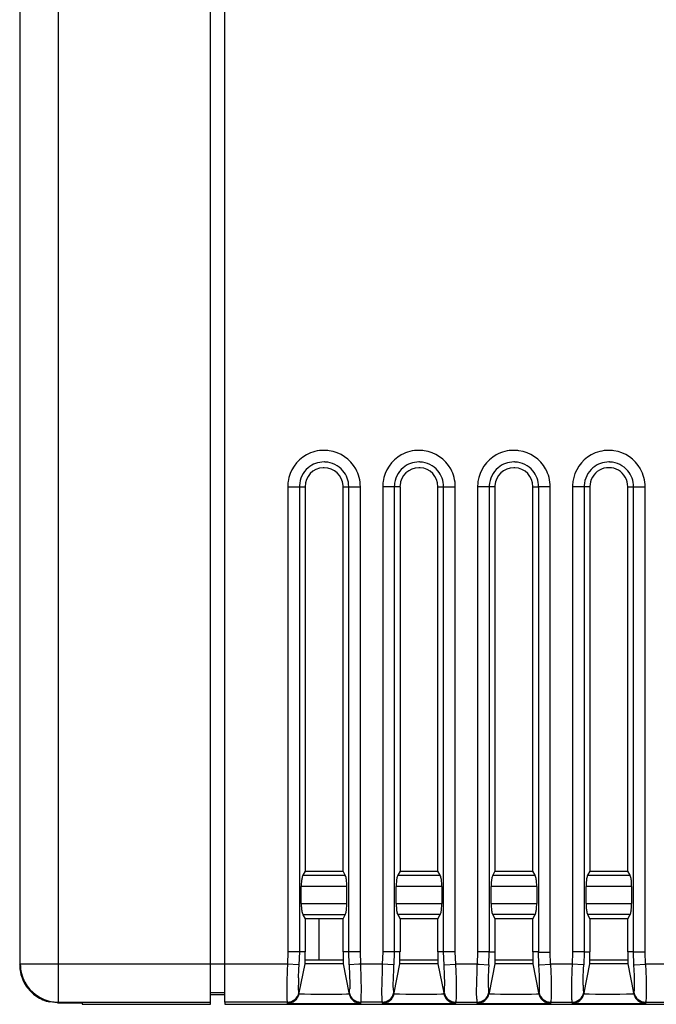
# Model space of a CAD drawing. Extents: x 0 to 99, y 0 to 105.
# Drawn here: x 0 to 27, y 0 to 41 of the extents above; entities that cross this region are included whole.
import ezdxf

# ---------------------------------------------------------------- set-up
doc = ezdxf.new("R2010")
doc.units = 0
doc.layers.add('DEFAULT_255_2_778', color=255, linetype='CONTINUOUS')

msp = doc.modelspace()

# ---------------------------------------------------------------- linework, layer by layer
at = {"layer": 'DEFAULT_255_2_778'}
for p, q in [((0.476, 1.7), (0.476, 73.184)), ((2.077, 73.184), (2.077, 1.7)), ((8.491, 0.1), (8.491, 73.184)), ((9.091, 1.7), (9.091, 73.184)), ((25.276, 22.615), (25.276, 22.615)), ((11.746, 21.814), (12.236, 21.814)), ((11.746, 21.814), (11.746, 2.214)), ((12.236, 21.814), (12.476, 21.814)), ((12.236, 21.814), (12.236, 2.214)), ((12.476, 21.814), (12.476, 5.614)), ((14.076, 5.614), (14.076, 21.814)), ((14.076, 21.814), (14.315, 21.814)), ((14.315, 2.214), (14.315, 21.814)), ((14.315, 21.814), (14.806, 21.814)), ((14.806, 2.214), (14.806, 21.814)), ((16.236, 21.814), (15.746, 21.814)), ((15.746, 21.814), (15.746, 2.214)), ((16.476, 21.814), (16.236, 21.814)), ((16.236, 21.814), (16.236, 2.214)), ((16.476, 21.814), (16.476, 5.614)), ((18.075, 5.614), (18.075, 21.814)), ((18.075, 21.814), (18.315, 21.814)), ((18.315, 2.214), (18.315, 21.814)), ((18.315, 21.814), (18.805, 21.814)), ((18.805, 2.214), (18.805, 21.814)), ((19.746, 21.814), (19.746, 2.214)), ((20.237, 21.814), (19.747, 21.814)), ((20.475, 21.814), (20.236, 21.814)), ((20.236, 21.814), (20.236, 2.214)), ((20.477, 21.814), (20.477, 5.614)), ((22.077, 5.614), (22.077, 21.814)), ((22.077, 21.814), (22.316, 21.814)), ((22.805, 21.813), (22.315, 21.813)), ((22.315, 21.813), (22.315, 2.213)), ((22.805, 2.213), (22.805, 21.813)), ((23.744, 21.813), (23.744, 2.213)), ((24.237, 21.814), (23.747, 21.814)), ((24.475, 21.814), (24.236, 21.814)), ((24.236, 21.814), (24.236, 2.214)), ((24.476, 21.814), (24.476, 5.614)), ((26.076, 5.614), (26.076, 21.814)), ((26.076, 21.814), (26.316, 21.814)), ((26.315, 2.213), (26.315, 21.813)), ((26.315, 21.813), (26.805, 21.813)), ((26.804, 2.213), (26.804, 21.813)), ((12.476, 5.614), (12.382, 5.443)), ((12.382, 5.443), (14.17, 5.443)), ((12.476, 5.614), (14.076, 5.614)), ((14.17, 5.443), (14.076, 5.614)), ((16.476, 5.614), (16.381, 5.443)), ((16.381, 5.443), (18.17, 5.443)), ((16.476, 5.615), (18.075, 5.615)), ((18.17, 5.443), (18.075, 5.614)), ((20.477, 5.614), (20.382, 5.443)), ((20.382, 5.443), (22.171, 5.443)), ((20.476, 5.615), (22.076, 5.615)), ((22.171, 5.443), (22.077, 5.614)), ((24.476, 5.614), (24.382, 5.443)), ((24.382, 5.443), (26.17, 5.443)), ((24.475, 5.615), (26.075, 5.615)), ((26.17, 5.443), (26.076, 5.614)), ((14.236, 4.973), (12.316, 4.973)), ((12.316, 4.255), (12.316, 4.973)), ((14.236, 4.255), (14.236, 4.973)), ((18.236, 4.973), (16.315, 4.973)), ((16.315, 4.255), (16.315, 4.973)), ((18.236, 4.973), (18.236, 4.255)), ((22.236, 4.973), (20.316, 4.973)), ((20.316, 4.255), (20.316, 4.973)), ((22.236, 4.973), (22.236, 4.255)), ((26.235, 4.974), (24.315, 4.974)), ((24.316, 4.255), (24.316, 4.973)), ((26.236, 4.973), (26.236, 4.255)), ((12.316, 4.255), (14.236, 4.255)), ((14.236, 4.255), (14.236, 4.255)), ((16.315, 4.256), (18.236, 4.256)), ((18.236, 4.255), (18.236, 4.255)), ((20.316, 4.256), (22.236, 4.256)), ((22.236, 4.255), (22.236, 4.255)), ((24.315, 4.256), (26.235, 4.256)), ((26.236, 4.255), (26.236, 4.255)), ((14.17, 3.785), (12.382, 3.785)), ((12.382, 3.785), (12.476, 3.614)), ((14.076, 3.614), (14.17, 3.785)), ((18.17, 3.786), (16.381, 3.786)), ((16.381, 3.786), (16.476, 3.615)), ((18.075, 3.615), (18.17, 3.786)), ((22.17, 3.786), (20.382, 3.786)), ((20.382, 3.786), (20.476, 3.614)), ((22.076, 3.614), (22.17, 3.786)), ((26.169, 3.787), (24.381, 3.787)), ((24.381, 3.787), (24.475, 3.615)), ((26.075, 3.615), (26.169, 3.787)), ((12.476, 3.614), (12.476, 2.214)), ((14.076, 3.614), (12.476, 3.614)), ((13.076, 1.864), (13.076, 3.614)), ((14.076, 2.214), (14.076, 3.614)), ((16.476, 3.615), (16.476, 2.215)), ((18.075, 3.615), (16.476, 3.615)), ((18.075, 2.215), (18.075, 3.615)), ((22.076, 3.615), (20.476, 3.615)), ((20.476, 3.614), (20.476, 2.214)), ((22.076, 2.214), (22.076, 3.614)), ((24.475, 3.615), (24.475, 2.215)), ((26.075, 3.615), (24.475, 3.615)), ((26.075, 2.215), (26.075, 3.615)), ((11.746, 2.214), (11.73, 1.7)), ((12.236, 2.214), (11.746, 2.214)), ((12.235, 2.214), (12.219, 1.67)), ((12.475, 2.214), (12.235, 2.214)), ((12.475, 1.714), (12.475, 2.214)), ((14.315, 2.214), (14.075, 2.214)), ((14.075, 2.214), (14.075, 1.714)), ((14.806, 2.214), (14.315, 2.214)), ((14.331, 1.67), (14.315, 2.214)), ((14.822, 1.7), (14.806, 2.214)), ((15.746, 2.214), (15.73, 1.7)), ((16.236, 2.214), (15.746, 2.214)), ((16.235, 2.214), (16.219, 1.67)), ((16.475, 2.214), (16.235, 2.214)), ((16.475, 1.714), (16.475, 2.214)), ((18.315, 2.214), (18.075, 2.214)), ((18.075, 2.214), (18.075, 1.714)), ((18.805, 2.214), (18.315, 2.214)), ((18.331, 1.67), (18.315, 2.214)), ((18.822, 1.7), (18.805, 2.214)), ((19.746, 2.214), (19.73, 1.7)), ((20.235, 2.214), (19.745, 2.214)), ((20.219, 1.67), (20.235, 2.214)), ((20.236, 2.214), (20.475, 2.214)), ((20.475, 2.214), (20.475, 1.714)), ((22.314, 2.214), (22.074, 2.214)), ((22.074, 2.214), (22.074, 1.714)), ((22.33, 1.67), (22.314, 2.214)), ((22.315, 2.213), (22.805, 2.213)), ((22.822, 1.699), (22.805, 2.213)), ((23.744, 2.213), (23.728, 1.699)), ((24.236, 2.214), (23.746, 2.214)), ((24.235, 2.213), (24.219, 1.669)), ((24.475, 2.213), (24.235, 2.213)), ((24.475, 1.713), (24.475, 2.213)), ((26.314, 2.214), (26.075, 2.214)), ((26.075, 2.214), (26.075, 1.714)), ((26.33, 1.67), (26.314, 2.214)), ((26.805, 2.213), (26.315, 2.213)), ((26.82, 1.699), (26.804, 2.213)), ((0.451, 1.675), (0.476, 1.7)), ((0.451, 1.67), (0.451, 1.675)), ((2.077, 1.7), (0.477, 1.7)), ((9.091, 1.7), (2.077, 1.7)), ((2.077, 1.7), (2.077, 0.1)), ((9.091, 0.1), (9.091, 1.7)), ((11.73, 1.7), (9.091, 1.7)), ((11.729, 1.7), (11.72, 1.455)), ((12.196, 1.671), (11.729, 1.7)), ((12.22, 1.67), (12.196, 1.671)), ((12.21, 1.493), (12.22, 1.67)), ((12.232, 0.497), (12.475, 1.714)), ((13.076, 1.864), (12.476, 1.864)), ((14.076, 1.714), (12.476, 1.714)), ((14.076, 1.864), (13.076, 1.864)), ((14.075, 1.714), (14.318, 0.498)), ((14.736, 1.694), (14.331, 1.67)), ((14.331, 1.67), (14.351, 1.225)), ((14.821, 1.7), (14.736, 1.694)), ((14.842, 1.083), (14.821, 1.7)), ((15.73, 1.7), (14.822, 1.7)), ((15.729, 1.7), (15.719, 1.455)), ((16.196, 1.671), (15.729, 1.7)), ((16.219, 1.67), (16.196, 1.671)), ((16.21, 1.493), (16.219, 1.67)), ((16.232, 0.497), (16.475, 1.714)), ((18.075, 1.715), (16.475, 1.715)), ((18.075, 1.865), (16.476, 1.865)), ((18.075, 1.714), (18.318, 0.498)), ((18.331, 1.67), (18.354, 1.671)), ((18.351, 1.225), (18.331, 1.67)), ((18.354, 1.671), (18.821, 1.7)), ((18.821, 1.7), (18.842, 1.083)), ((19.73, 1.7), (18.822, 1.7)), ((19.72, 1.455), (19.73, 1.7)), ((19.73, 1.7), (19.815, 1.695)), ((19.815, 1.695), (20.22, 1.67)), ((20.22, 1.67), (20.21, 1.493)), ((20.475, 1.714), (20.232, 0.498)), ((22.076, 1.864), (20.476, 1.864)), ((22.075, 1.715), (20.476, 1.715)), ((22.074, 1.714), (22.318, 0.497)), ((22.331, 1.67), (22.354, 1.671)), ((22.351, 1.225), (22.331, 1.67)), ((22.354, 1.671), (22.821, 1.7)), ((22.821, 1.7), (22.842, 1.083)), ((23.728, 1.699), (22.822, 1.699)), ((23.729, 1.699), (23.72, 1.454)), ((24.196, 1.671), (23.729, 1.699)), ((24.219, 1.67), (24.196, 1.671)), ((24.21, 1.492), (24.219, 1.67)), ((24.232, 0.497), (24.475, 1.713)), ((26.075, 1.865), (24.475, 1.865)), ((26.075, 1.716), (24.475, 1.716)), ((26.075, 1.714), (26.318, 0.497)), ((26.331, 1.67), (26.354, 1.671)), ((26.351, 1.225), (26.331, 1.67)), ((26.354, 1.671), (26.821, 1.7)), ((27.728, 1.699), (26.82, 1.699)), ((26.821, 1.7), (26.842, 1.083)), ((11.72, 1.455), (11.706, 0.947)), ((12.196, 1.126), (12.21, 1.493)), ((15.719, 1.455), (15.706, 0.947)), ((16.196, 1.126), (16.21, 1.493)), ((19.706, 0.947), (19.72, 1.455)), ((20.21, 1.493), (20.197, 1.126)), ((23.72, 1.454), (23.706, 0.946)), ((24.196, 1.125), (24.21, 1.492)), ((11.706, 0.947), (11.702, 0.523)), ((14.351, 1.225), (14.358, 0.897)), ((14.358, 0.897), (14.355, 0.655)), ((14.849, 0.63), (14.842, 1.083)), ((15.706, 0.947), (15.702, 0.523)), ((16.192, 0.819), (16.196, 1.126)), ((18.358, 0.897), (18.351, 1.225)), ((18.355, 0.655), (18.358, 0.897)), ((18.842, 1.083), (18.849, 0.63)), ((19.702, 0.523), (19.706, 0.947)), ((20.197, 1.126), (20.193, 0.82)), ((22.358, 0.897), (22.351, 1.225)), ((22.355, 0.655), (22.358, 0.897)), ((22.842, 1.083), (22.849, 0.63)), ((23.706, 0.946), (23.702, 0.523)), ((24.192, 0.819), (24.196, 1.125)), ((26.358, 0.897), (26.351, 1.225)), ((26.355, 0.655), (26.358, 0.897)), ((26.842, 1.083), (26.849, 0.63)), ((9.091, 0.5), (8.491, 0.5)), ((11.702, 0.523), (11.708, 0.231)), ((12.198, 0.607), (12.192, 0.819)), ((12.217, 0.506), (12.232, 0.497)), ((12.224, 0.453), (12.233, 0.498)), ((12.224, 0.453), (12.282, 0.449)), ((12.282, 0.449), (12.453, 0.445)), ((12.453, 0.445), (12.716, 0.442)), ((12.716, 0.442), (13.042, 0.44)), ((13.042, 0.44), (13.395, 0.44)), ((13.395, 0.44), (13.734, 0.441)), ((13.734, 0.441), (14.022, 0.444)), ((14.022, 0.444), (14.225, 0.447)), ((14.225, 0.447), (14.322, 0.452)), ((14.318, 0.498), (14.333, 0.507)), ((14.319, 0.497), (14.328, 0.453)), ((14.322, 0.452), (14.328, 0.453)), ((14.328, 0.453), (14.329, 0.45)), ((14.329, 0.45), (14.329, 0.45)), ((14.334, 0.507), (14.334, 0.506)), ((14.846, 0.297), (14.849, 0.63)), ((15.702, 0.523), (15.707, 0.231)), ((16.198, 0.607), (16.192, 0.819)), ((16.217, 0.507), (16.217, 0.507)), ((16.217, 0.506), (16.232, 0.497)), ((16.223, 0.453), (16.232, 0.497)), ((16.223, 0.454), (16.282, 0.449)), ((16.282, 0.449), (16.452, 0.445)), ((16.452, 0.445), (16.716, 0.442)), ((16.716, 0.442), (17.042, 0.441)), ((17.042, 0.441), (17.395, 0.44)), ((17.395, 0.44), (17.734, 0.442)), ((17.734, 0.442), (18.022, 0.444)), ((18.022, 0.444), (18.225, 0.448)), ((18.225, 0.448), (18.321, 0.452)), ((18.318, 0.498), (18.333, 0.507)), ((18.328, 0.453), (18.319, 0.497)), ((18.321, 0.452), (18.327, 0.454)), ((18.329, 0.45), (18.328, 0.453)), ((18.329, 0.45), (18.329, 0.45)), ((18.334, 0.506), (18.334, 0.507)), ((18.849, 0.63), (18.846, 0.297)), ((19.708, 0.231), (19.702, 0.523)), ((20.193, 0.82), (20.199, 0.607)), ((20.232, 0.498), (20.217, 0.507)), ((20.232, 0.497), (20.223, 0.453)), ((20.223, 0.454), (20.282, 0.449)), ((20.282, 0.449), (20.452, 0.445)), ((20.452, 0.445), (20.716, 0.442)), ((20.716, 0.442), (21.042, 0.44)), ((21.042, 0.44), (21.395, 0.44)), ((21.395, 0.44), (21.734, 0.441)), ((21.734, 0.441), (22.021, 0.444)), ((22.021, 0.444), (22.225, 0.448)), ((22.225, 0.448), (22.322, 0.452)), ((22.318, 0.497), (22.332, 0.506)), ((22.328, 0.453), (22.319, 0.497)), ((22.322, 0.452), (22.328, 0.454)), ((22.33, 0.447), (22.329, 0.45)), ((22.334, 0.506), (22.334, 0.507)), ((22.849, 0.63), (22.846, 0.297)), ((23.702, 0.523), (23.708, 0.23)), ((24.217, 0.506), (24.232, 0.497)), ((24.232, 0.497), (24.223, 0.453)), ((24.223, 0.455), (24.282, 0.45)), ((24.282, 0.45), (24.452, 0.446)), ((24.452, 0.446), (24.715, 0.443)), ((24.715, 0.443), (25.042, 0.441)), ((25.042, 0.441), (25.394, 0.441)), ((25.394, 0.441), (25.734, 0.442)), ((25.734, 0.442), (26.021, 0.445)), ((26.021, 0.445), (26.225, 0.449)), ((26.225, 0.449), (26.321, 0.453)), ((26.318, 0.497), (26.333, 0.506)), ((26.328, 0.453), (26.319, 0.497)), ((26.321, 0.453), (26.327, 0.455)), ((26.329, 0.45), (26.328, 0.453)), ((26.329, 0.45), (26.329, 0.45)), ((26.334, 0.506), (26.334, 0.507)), ((26.849, 0.63), (26.846, 0.297)), ((2.051, 0.075), (1.727, 0.108)), ((2.077, 0.1), (2.051, 0.075)), ((2.051, 0.074), (2.09, 0.074)), ((2.077, 0.1), (8.491, 0.1)), ((2.09, 0.074), (2.471, 0.073)), ((2.471, 0.073), (2.794, 0.072)), ((2.794, 0.072), (3.01, 0.069)), ((3.01, 0.069), (3.086, 0.065)), ((3.086, 0.065), (3.086, 0.01)), ((3.086, 0.01), (8.49, 0.01)), ((8.49, 0.01), (8.49, 0.099)), ((9.091, 0.411), (8.491, 0.411)), ((11.728, 0.1), (9.091, 0.1)), ((9.091, 0.1), (9.091, 0.011)), ((9.091, 0.011), (91.369, 0.011)), ((11.742, 0.096), (11.728, 0.1)), ((11.733, 0.051), (11.742, 0.096)), ((11.733, 0.051), (11.733, 0.051)), ((14.824, 0.1), (14.809, 0.096)), ((14.809, 0.096), (14.818, 0.051)), ((14.818, 0.051), (14.818, 0.051)), ((15.727, 0.1), (14.824, 0.1)), ((15.742, 0.096), (15.727, 0.1)), ((15.733, 0.052), (15.742, 0.096)), ((15.733, 0.052), (15.733, 0.052)), ((18.809, 0.096), (18.824, 0.1)), ((18.809, 0.096), (18.818, 0.052)), ((18.818, 0.051), (18.815, 0.051)), ((18.818, 0.052), (18.818, 0.052)), ((18.824, 0.1), (19.727, 0.1)), ((18.846, 0.297), (18.833, 0.122)), ((19.727, 0.1), (19.727, 0.1)), ((19.727, 0.1), (19.742, 0.096)), ((19.733, 0.052), (19.742, 0.096)), ((19.733, 0.052), (19.733, 0.052)), ((22.809, 0.096), (22.824, 0.1)), ((22.809, 0.096), (22.818, 0.052)), ((22.818, 0.051), (22.815, 0.051)), ((22.818, 0.052), (22.818, 0.052)), ((22.824, 0.1), (23.727, 0.1)), ((22.846, 0.297), (22.833, 0.122)), ((23.727, 0.1), (23.742, 0.096)), ((23.733, 0.053), (23.742, 0.097)), ((23.733, 0.053), (23.733, 0.053)), ((26.809, 0.096), (26.824, 0.1)), ((26.809, 0.097), (26.818, 0.053)), ((26.818, 0.051), (26.815, 0.051)), ((26.818, 0.053), (26.818, 0.053)), ((26.824, 0.1), (27.727, 0.1)), ((26.846, 0.297), (26.833, 0.122))]:
    msp.add_line(p, q, dxfattribs=at)
for centre, radius, start, end in [((13.273, 21.821), 1.523, 89.9121, 119.2063), ((13.276, 21.801), 1.543, 82.1357, 90.0158), ((13.275, 21.813), 1.531, 29.177, 82.0366), ((17.273, 21.821), 1.523, 89.9121, 119.2063), ((17.276, 21.801), 1.543, 82.1356, 90.0158), ((17.275, 21.813), 1.531, 29.1735, 82.0366), ((21.273, 21.821), 1.523, 89.9121, 119.2063), ((21.276, 21.801), 1.543, 82.1356, 90.0158), ((21.275, 21.813), 1.531, 29.1735, 82.0366), ((25.272, 21.82), 1.523, 89.9121, 119.2063), ((25.275, 21.8), 1.543, 82.1356, 90.0158), ((25.274, 21.812), 1.531, 29.1735, 82.0366), ((13.277, 21.814), 1.531, 119.1735, 172.0366), ((13.275, 21.818), 1.036, 89.933, 130.2718), ((13.276, 21.796), 1.058, 87.4681, 89.9817), ((13.277, 21.816), 1.038, 40.1341, 87.4796), ((17.277, 21.814), 1.531, 119.1735, 172.0366), ((17.274, 21.818), 1.036, 89.933, 130.2718), ((17.275, 21.796), 1.058, 87.4681, 89.9817), ((17.276, 21.816), 1.038, 40.1358, 87.479), ((21.277, 21.814), 1.531, 119.1735, 172.0366), ((21.275, 21.818), 1.036, 89.9351, 130.2719), ((21.276, 21.796), 1.058, 87.4681, 89.9817), ((21.277, 21.816), 1.038, 40.1358, 87.479), ((25.275, 21.813), 1.531, 119.1735, 172.0366), ((25.275, 21.818), 1.036, 89.9351, 130.2719), ((25.276, 21.796), 1.058, 87.4681, 89.9817), ((25.277, 21.816), 1.038, 40.1358, 87.479), ((13.274, 21.815), 1.037, 130.1366, 177.4885), ((13.276, 21.814), 0.8, 93.1339, 180.0008), ((13.276, 21.801), 0.813, 89.9974, 93.0804), ((13.276, 21.814), 0.8, 3.1386, 89.996), ((13.28, 21.816), 1.036, 359.9231, 40.2687), ((13.283, 21.816), 1.523, 359.9124, 29.2094), ((17.274, 21.815), 1.037, 130.1366, 177.4885), ((17.276, 21.814), 0.8, 90.004, 176.8614), ((17.276, 21.801), 0.813, 86.9196, 90.0026), ((17.276, 21.814), 0.8, 359.9992, 86.8661), ((17.279, 21.815), 1.036, 359.9333, 40.271), ((17.283, 21.816), 1.523, 359.9121, 29.2063), ((21.275, 21.815), 1.037, 130.1339, 177.4862), ((21.275, 21.814), 0.8, 90.004, 176.8614), ((21.275, 21.801), 0.813, 86.9196, 90.0026), ((21.275, 21.814), 0.8, 359.9992, 86.8661), ((21.28, 21.815), 1.036, 359.9333, 40.271), ((21.283, 21.816), 1.523, 359.9121, 29.2063), ((25.274, 21.815), 1.037, 130.1339, 177.4862), ((25.275, 21.815), 0.8, 119.9757, 180.0176), ((25.276, 21.814), 0.8, 90.0007, 120.0117), ((25.276, 21.816), 0.798, 59.9518, 89.9997), ((25.275, 21.814), 0.8, 0.0081, 59.9862), ((25.28, 21.815), 1.036, 359.9333, 40.271), ((25.281, 21.815), 1.523, 359.9121, 29.2063), ((13.289, 21.815), 1.543, 172.1356, 180.0158), ((17.289, 21.815), 1.543, 172.1356, 180.0158), ((21.289, 21.815), 1.543, 172.1356, 180.0158), ((25.287, 21.814), 1.543, 172.1356, 180.0158), ((13.295, 21.814), 1.058, 177.478, 179.9916), ((13.264, 21.814), 0.813, 359.9971, 3.0811), ((17.294, 21.814), 1.058, 177.478, 179.9916), ((17.288, 21.814), 0.813, 176.9189, 180.0029), ((21.295, 21.814), 1.058, 177.4773, 179.9918), ((21.288, 21.814), 0.813, 176.9189, 180.0029), ((25.294, 21.814), 1.058, 177.4773, 179.9918), ((12.661, 5.3), 0.314, 152.851, 166.2113), ((13.826, 5.274), 0.383, 11.0315, 26.1283), ((16.661, 5.3), 0.314, 152.8481, 166.1927), ((17.828, 5.274), 0.382, 11.0466, 26.1859), ((20.661, 5.3), 0.313, 152.7914, 166.1886), ((21.828, 5.274), 0.382, 11.0466, 26.1859), ((24.661, 5.3), 0.314, 152.851, 166.2113), ((25.827, 5.274), 0.383, 11.0315, 26.1283), ((14.539, 4.98), 2.224, 173.7189, 180.1929), ((13.39, 5.112), 1.067, 165.7692, 174.0119), ((12.914, 5.072), 1.317, 4.8127, 12.1017), ((11.93, 4.977), 2.305, 359.8924, 5.0992), ((18.534, 4.98), 2.218, 173.7022, 180.192), ((17.39, 5.112), 1.067, 165.7512, 173.9951), ((16.918, 5.072), 1.314, 4.8148, 12.1191), ((15.933, 4.977), 2.304, 359.8918, 5.1021), ((22.538, 4.98), 2.222, 173.7145, 180.1939), ((21.388, 5.112), 1.064, 165.7461, 174.0082), ((20.918, 5.072), 1.314, 4.8148, 12.1191), ((19.933, 4.977), 2.304, 359.8918, 5.1021), ((26.54, 4.98), 2.224, 173.7189, 180.1929), ((25.391, 5.112), 1.067, 165.7692, 174.0119), ((24.915, 5.072), 1.317, 4.8127, 12.1017), ((23.931, 4.977), 2.305, 359.8924, 5.0992), ((14.62, 4.251), 2.305, 179.8921, 185.1), ((12.012, 4.248), 2.223, 353.7179, 0.1932), ((18.619, 4.251), 2.303, 179.8915, 185.1029), ((16.015, 4.248), 2.221, 353.7134, 0.1942), ((22.619, 4.251), 2.303, 179.8915, 185.1029), ((20.019, 4.248), 2.218, 353.7012, 0.1923), ((26.621, 4.251), 2.305, 179.8921, 185.1), ((24.013, 4.248), 2.223, 353.7179, 0.1932), ((13.637, 4.157), 1.317, 184.8141, 192.1023), ((12.726, 3.954), 0.384, 191.0375, 206.1062), ((13.89, 3.929), 0.315, 332.8765, 346.2086), ((13.161, 4.116), 1.067, 345.7699, 354.0098), ((17.634, 4.156), 1.314, 184.8162, 192.1197), ((16.725, 3.954), 0.383, 191.0526, 206.1638), ((17.891, 3.929), 0.314, 332.817, 346.1858), ((17.164, 4.116), 1.065, 345.7468, 354.0061), ((21.635, 4.156), 1.314, 184.8162, 192.1197), ((20.726, 3.954), 0.383, 191.0526, 206.1638), ((21.89, 3.929), 0.315, 332.8737, 346.19), ((21.162, 4.116), 1.067, 345.7519, 353.993), ((25.638, 4.157), 1.317, 184.8141, 192.1023), ((24.727, 3.954), 0.384, 191.0375, 206.1062), ((25.89, 3.929), 0.315, 332.8765, 346.2086), ((25.162, 4.116), 1.067, 345.7699, 354.0098), ((2.956, 1.768), 2.506, 182.2293, 189.5894), ((2.07, 1.699), 1.593, 179.9386, 208.5165), ((1.912, 1.632), 1.455, 191.1623, 203.7006), ((2.076, 1.692), 1.63, 203.3217, 224.8065), ((2.078, 1.702), 1.602, 208.4944, 261.4276), ((23.78, 0.821), 11.588, 178.4944, 180.0096), ((2.068, 1.7), 1.63, 225.1973, 246.6795), ((11.726, 0.6), 0.5, 270.1199, 349.201), ((11.733, 0.552), 0.5, 270.0239, 348.6731), ((11.742, 0.596), 0.5, 269.9977, 348.6969), ((12.531, 0.618), 0.333, 182.0032, 199.5548), ((14.809, 0.596), 0.5, 191.3226, 269.9943), ((15.072, 0.649), 0.769, 194.9538, 207.4736), ((14.298, 0.535), 0.0457, 321.2392, 346.6768), ((14.825, 0.6), 0.5, 190.8092, 269.8815), ((14.147, 0.577), 0.202, 345.1204, 353.7441), ((13.102, 0.694), 1.254, 353.6371, 358.2293), ((15.726, 0.6), 0.5, 270.1199, 349.201), ((15.733, 0.551), 0.5, 270.004, 348.6791), ((15.742, 0.596), 0.5, 270.0133, 348.6698), ((16.845, 0.652), 0.649, 184.0573, 186.7855), ((16.481, 0.605), 0.282, 185.8986, 200.2941), ((18.809, 0.596), 0.5, 191.3124, 269.993), ((19.072, 0.649), 0.769, 194.9538, 207.4736), ((18.168, 0.627), 0.205, 324.0225, 324.6914), ((18.825, 0.6), 0.5, 190.799, 269.8801), ((18.297, 0.536), 0.0471, 324.3606, 346.0952), ((17.948, 0.612), 0.404, 347.5077, 357.0455), ((16.53, 0.728), 1.827, 355.6917, 357.6889), ((19.726, 0.6), 0.5, 270.1014, 349.2194), ((19.733, 0.551), 0.5, 269.9977, 348.6969), ((19.742, 0.596), 0.5, 270.0146, 348.6799), ((20.641, 0.634), 0.444, 183.5284, 192.4376), ((20.48, 0.604), 0.28, 193.4862, 198.9371), ((21.724, 1.02), 1.592, 198.5913, 198.8161), ((22.809, 0.596), 0.5, 191.3302, 269.9867), ((11.972, -2.749), 10.839, 17.1645, 17.1797), ((23.06, 0.644), 0.756, 195.048, 207.5782), ((22.298, 0.535), 0.0457, 321.2392, 346.6768), ((22.825, 0.6), 0.5, 190.8092, 269.8815), ((21.959, 0.611), 0.394, 347.3228, 357.1117), ((20.583, 0.723), 1.773, 355.7248, 357.7819), ((23.726, 0.599), 0.5, 270.1014, 349.2194), ((23.733, 0.551), 0.5, 270.004, 348.6791), ((23.742, 0.596), 0.5, 270.0133, 348.6698), ((27.487, 0.8), 3.295, 179.6781, 180), ((27.404, 0.8), 3.212, 179.9878, 183.4592), ((24.848, 0.653), 0.653, 184.1641, 186.8813), ((24.482, 0.605), 0.283, 185.986, 200.3534), ((26.809, 0.596), 0.5, 191.3302, 269.9867), ((27.072, 0.649), 0.769, 194.9538, 207.4736), ((26.298, 0.535), 0.0457, 321.2392, 346.6768), ((26.825, 0.6), 0.5, 190.8092, 269.8815), ((25.949, 0.612), 0.403, 347.4623, 357.0164), ((24.617, 0.722), 1.74, 355.6814, 357.7783), ((2.004, 1.522), 1.441, 246.2291, 258.906), ((2.077, 1.714), 1.613, 261.5308, 269.9921), ((12.539, 0.271), 0.832, 182.7663, 188.2357), ((12.101, 0.211), 0.39, 188.7367, 195.7284), ((14.461, 0.852), 2.836, 195.2793, 195.3859), ((11.74, 0.069), 0.0187, 247.9296, 272.656), ((11.824, 1.293), 1.246, 266.2002, 268.8172), ((12.038, 8.806), 8.762, 268.4306, 269.06), ((12.301, 23.829), 23.787, 269.0216, 269.305), ((12.612, 49.43), 49.39, 269.3037, 269.5343), ((12.941, 89.149), 89.111, 269.53052, 269.70541), ((13.172, 132.847), 132.809, 269.70291, 269.84674), ((13.271, 168.986), 168.948, 269.8459, 270.00179), ((13.278, 173.236), 173.198, 269.99929, 270.10625), ((13.323, 150.133), 150.095, 270.10547, 270.21984), ((13.477, 111.669), 111.63, 270.21667, 270.38021), ((13.775, 67.239), 67.2, 270.37728, 270.57911), ((14.799, 0.534), 0.475, 210.4378, 231.1647), ((14.13, 32.593), 32.552, 270.5711, 270.8742), ((14.802, 0.523), 0.468, 229.9891, 251.0287), ((14.433, 12.834), 12.791, 270.8672, 271.3024), ((14.858, 0.791), 0.741, 253.6871, 266.2355), ((14.66, 3.163), 3.117, 271.1728, 272.477), ((14.797, 0.144), 0.0946, 268.2585, 282.9036), ((15.794, 10.023), 10.02, 264.3629, 264.4135), ((14.781, 0.13), 0.0524, 325.1759, 350.3854), ((14.074, 0.601), 0.902, 326.2798, 326.32), ((14.324, 0.214), 0.518, 349.7824, 357.0293), ((11.991, 0.376), 2.856, 356.1984, 358.412), ((16.539, 0.271), 0.832, 182.7663, 188.2357), ((16.101, 0.211), 0.39, 188.7367, 195.7284), ((18.461, 0.852), 2.836, 195.2793, 195.3859), ((15.74, 0.069), 0.0185, 247.649, 272.6885), ((15.824, 1.277), 1.229, 266.1547, 268.8068), ((16.037, 8.695), 8.65, 268.4153, 269.0528), ((16.299, 23.573), 23.53, 269.0138, 269.3003), ((16.61, 48.924), 48.883, 269.2991, 269.5321), ((16.939, 88.495), 88.456, 269.52827, 269.70446), ((17.17, 132.277), 132.238, 269.70205, 269.8465), ((17.27, 168.655), 168.616, 269.84567, 270.00187), ((17.278, 173.003), 172.965, 269.99925, 270.10636), ((17.323, 149.697), 149.658, 270.1056, 270.22032), ((17.478, 110.976), 110.937, 270.21717, 270.38173), ((17.777, 66.692), 66.652, 270.37887, 270.58236), ((18.793, 0.529), 0.467, 210.2645, 231.338), ((18.131, 32.25), 32.208, 270.5744, 270.8806), ((18.803, 0.525), 0.471, 230.0514, 250.9663), ((18.434, 12.666), 12.622, 270.8734, 271.3145), ((18.856, 0.784), 0.733, 253.6775, 266.0358), ((18.66, 3.124), 3.077, 271.1833, 272.5043), ((18.797, 0.143), 0.0934, 268.2305, 283.0706), ((20.153, 13.25), 13.266, 264.1692, 264.2129), ((18.78, 0.131), 0.0534, 324.7764, 350.1715), ((20.75, 0.287), 1.044, 183.0948, 186.2317), ((20.119, 0.215), 0.408, 185.8081, 196.3522), ((19.74, 0.069), 0.0185, 247.649, 272.6885), ((19.824, 1.277), 1.229, 266.1547, 268.8068), ((20.037, 8.694), 8.65, 268.4153, 269.0528), ((20.299, 23.572), 23.53, 269.0138, 269.3003), ((20.61, 48.923), 48.883, 269.2991, 269.5321), ((20.939, 88.495), 88.456, 269.52827, 269.70446), ((21.17, 132.277), 132.238, 269.70205, 269.8465), ((21.27, 168.654), 168.616, 269.84567, 270.00187), ((21.278, 173.003), 172.965, 269.99925, 270.10636), ((21.323, 149.697), 149.658, 270.1056, 270.22032), ((21.478, 110.975), 110.937, 270.21717, 270.38173), ((21.777, 66.692), 66.652, 270.37887, 270.58236), ((22.794, 0.53), 0.469, 210.2726, 231.2791), ((22.131, 32.25), 32.208, 270.5744, 270.8806), ((22.804, 0.526), 0.472, 230.076, 250.9418), ((22.434, 12.666), 12.622, 270.8734, 271.3145), ((22.86, 0.801), 0.751, 253.776, 266.1657), ((22.66, 3.124), 3.077, 271.1833, 272.5043), ((22.797, 0.143), 0.0934, 268.2305, 283.0706), ((25.25, 24.082), 24.154, 264.2017, 264.216), ((22.784, 0.129), 0.0495, 323.7472, 351.2006), ((24.539, 0.27), 0.832, 182.7663, 188.2357), ((24.101, 0.21), 0.39, 188.7367, 195.7284), ((26.461, 0.852), 2.836, 195.2793, 195.3859), ((23.74, 0.07), 0.0185, 247.649, 272.6885), ((23.823, 1.278), 1.229, 266.1547, 268.8068), ((24.037, 8.695), 8.65, 268.4153, 269.0528), ((24.299, 23.573), 23.53, 269.0138, 269.3003), ((24.609, 48.925), 48.883, 269.2991, 269.5321), ((24.939, 88.496), 88.456, 269.52827, 269.70446), ((25.17, 132.278), 132.238, 269.70205, 269.8465), ((25.27, 168.655), 168.616, 269.84567, 270.00187), ((25.278, 173.004), 172.965, 269.99925, 270.10636), ((25.323, 149.698), 149.658, 270.1056, 270.22032), ((25.478, 110.976), 110.937, 270.21717, 270.38173), ((25.776, 66.693), 66.652, 270.37887, 270.58236), ((26.796, 0.532), 0.471, 210.3401, 231.2624), ((26.131, 32.251), 32.208, 270.5744, 270.8806), ((26.804, 0.526), 0.472, 230.076, 250.9418), ((26.433, 12.667), 12.622, 270.8734, 271.3145), ((26.86, 0.801), 0.751, 253.776, 266.1657), ((26.659, 3.125), 3.077, 271.1833, 272.5043), ((26.797, 0.144), 0.0934, 268.2305, 283.0706), ((29.25, 24.082), 24.154, 264.2017, 264.216), ((26.78, 0.131), 0.0534, 324.7764, 350.1715)]:
    msp.add_arc(centre, radius, start, end, dxfattribs=at)

doc.saveas('drawing.dxf')
